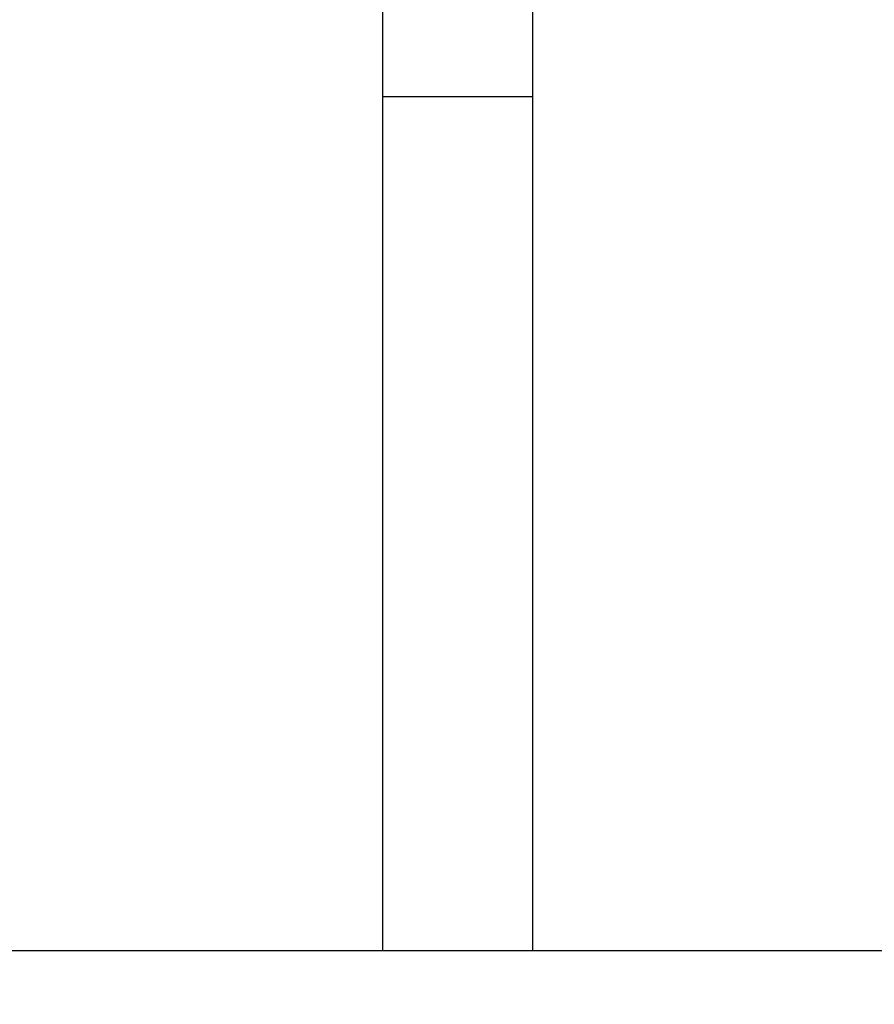
# Model space of a CAD drawing. Units: millimetres. Extents: x 33369 to 46126, y -13776 to -970.
# Drawn here: x 40774 to 40934, y -7198 to -7014 of the extents above; entities that cross this region are included whole.
import ezdxf

# ---------------------------------------------------------------- set-up
doc = ezdxf.new("R2010")
doc.units = ezdxf.units.MM
doc.header["$LTSCALE"] = 50
doc.layers.add('Widoczne (ISO)', color=7, linetype='Continuous', lineweight=25)
doc.styles.get("Standard").update_dxf_attribs({"font": 'tahoma.ttf'})
doc.dimstyles.get("Standard").update_dxf_attribs({"dimtxt": 0.18, "dimasz": 0.18, "dimexe": 0.18, "dimexo": 0.0625, "dimgap": 0.09, "dimtad": 0, "dimtih": 1, "dimtoh": 1, "dimdec": 4, "dimzin": 0, "dimdsep": 46, "dimtxsty": 'Standard', "dimcen": 0.09, "dimadec": 0, "dimazin": 0, "dimtfac": 1, "dimtdec": 4, "dimtofl": 0, "dimtmove": 0, "dimatfit": 3, "dimfxl": 1, "dimtolj": 1, "dimtzin": 0, "dimarcsym": 0})

# ---------------------------------------------------------------- blocks, each defined once
blk = doc.blocks.new('*D9')
at = {"color": 0, "lineweight": -2, "transparency": 16777216}
for p, q in [((40356.41, -4051.97), (46126.46, -4051.97)), ((45926.46, -10426.96), (45926.46, -4351.97)), ((40447.41, -10726.96), (46126.46, -10726.96))]:
    blk.add_line(p, q, dxfattribs=at)
at = {"color": 0, "transparency": 16777216}
for points in [[(45876.46, -4351.97), (45976.46, -4351.97), (45926.46, -4051.97)], [(45876.46, -10426.96), (45976.46, -10426.96), (45926.46, -10726.96)]]:
    blk.add_solid(points, dxfattribs=at)
at = {"layer": 'Defpoints', "color": 0, "transparency": 16777216}
for p in [(40356.34, -4051.97), (45926.46, -4051.97), (40447.34, -10726.96)]:
    blk.add_point(p, dxfattribs=at)
at = {"color": 0, "transparency": 16777216, "insert": (45565.67, -7389.46), "char_height": 500, "attachment_point": 5, "rotation": 90}
blk.add_mtext('\\A1;{\\fArial|b1|i0|c238|p34;6,68m}', dxfattribs=at)

msp = doc.modelspace()

# ---------------------------------------------------------------- linework, layer by layer
for p, q in [((40869.78, -6914.26), (40869.78, -7027.92)), ((40841.78, -7027.92), (40841.78, -6931.92))]:
    msp.add_line(p, q)
at = {"layer": 'Widoczne (ISO)'}
for p, q in [((40841.78, -7187.92), (40841.78, -7027.92)), ((40841.78, -7027.92), (40869.78, -7027.92)), ((40869.78, -7027.92), (40869.78, -7187.92)), ((41665.78, -7187.92), (40685.78, -7187.92))]:
    msp.add_line(p, q, dxfattribs=at)

# ---------------------------------------------------------------- dimensions: what is measured, and where the dimension line sits
at = {"color": 116}
dim = msp.add_linear_dim(base=(45926.46, -4051.97), p1=(40447.34, -10726.96), p2=(40356.34, -4051.97), angle=90, text='{\\fArial|b1|i0|c238|p34;6,68m}', dimstyle='Standard', override={"dimtxt": 500, "dimasz": 300, "dimexe": 200, "dimgap": 54, "dimtad": 1, "dimtih": 0, "dimtoh": 0, "dimdec": 0}, dxfattribs=at)
dim.commit()
dim.dimension.update_dxf_attribs({"geometry": '*D9', "text_midpoint": (45565.67, -7389.46)})

doc.saveas('drawing.dxf')
